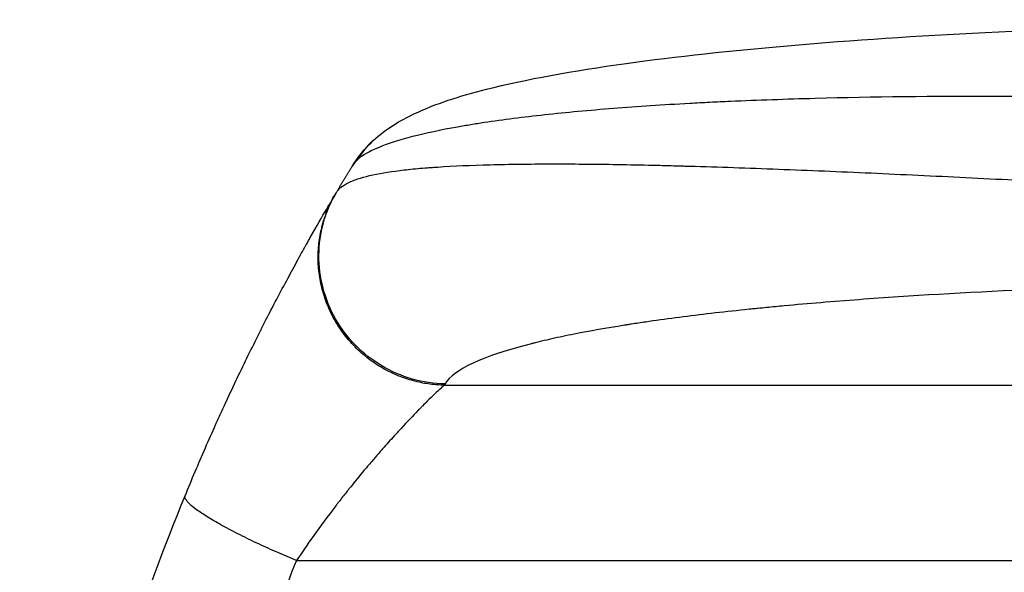
# Model space of a CAD drawing. Units: millimetres. Extents: x -4763 to 4543, y -4604 to 4534.
# Drawn here: x -2932 to -2762, y -195 to -100 of the extents above; entities that cross this region are included whole.
import ezdxf

# ---------------------------------------------------------------- set-up
doc = ezdxf.new("R2010")
doc.units = ezdxf.units.MM
doc.header["$LTSCALE"] = 20
doc.layers.add('2d', color=230, linetype='Continuous')

msp = doc.modelspace()

# ---------------------------------------------------------------- linework, layer by layer
at = {"layer": '2d'}
for p, q in [((-2858.33, -163.04), (-2538.19, -163.04)), ((-2883.83, -193.25), (-2536.63, -193.25))]:
    msp.add_line(p, q, dxfattribs=at)
at = {"layer": '2d', "extrusion": (0, 0, -1)}
msp.add_ellipse((-2860.44, -131.88), major_axis=(-10.16, 11.03), ratio=0.979529, start_param=-0.282168, end_param=-0.000016, dxfattribs=at)
at = {"layer": '2d'}
for points, knots in [([(-2870.61, -120.85), (-2868.28, -118.7), (-2865.94, -117.38), (-2859.81, -114.46), (-2855.76, -113.19), (-2844.32, -110.28), (-2836.2, -108.82), (-2818.4, -106.35), (-2808.78, -105.31), (-2788.01, -103.53), (-2776.73, -102.79), (-2752.59, -101.55), (-2739.58, -101.08), (-2711.8, -100.37), (-2696.91, -100.16), (-2674.68, -100.02), (-2667.35, -100), (-2660.02, -100)], [0, 0, 0, 0, 1.717494, 1.717494, 4.438229, 4.438229, 8.357718, 8.357718, 12.029476, 12.029476, 15.808651, 15.808651, 19.870618, 19.870618, 24.367461, 24.367461, 26.570843, 26.570843, 26.570843, 26.570843]), ([(-2660.8, -116.31), (-2672.45, -115.75), (-2684.03, -115.23), (-2707, -114.33), (-2718.39, -113.95), (-2735.27, -113.55), (-2740.87, -113.45), (-2749.22, -113.33), (-2751.99, -113.3), (-2757.51, -113.26), (-2760.27, -113.24), (-2773.91, -113.21), (-2784.4, -113.33), (-2799.39, -113.73), (-2804.27, -113.9), (-2810.2, -114.16), (-2811.38, -114.21), (-2813.72, -114.33), (-2814.88, -114.39), (-2818.33, -114.58), (-2820.57, -114.71), (-2827.15, -115.15), (-2831.32, -115.48), (-2839.21, -116.21), (-2842.92, -116.61), (-2848.14, -117.28), (-2849.82, -117.51), (-2852.24, -117.88), (-2853.03, -118), (-2854.56, -118.25), (-2855.31, -118.38), (-2858.96, -119.03), (-2861.55, -119.58), (-2866.08, -120.75), (-2868.02, -121.37), (-2870.39, -122.34), (-2871.09, -122.68), (-2872.3, -123.36), (-2872.81, -123.7), (-2873.21, -124.05)], [0, 0, 0, 0, 0.0347101, 0.0347101, 0.0694201, 0.0694201, 0.0867751, 0.0867751, 0.0954527, 0.0954527, 0.1041302, 0.1041302, 0.1388402, 0.1388402, 0.1561953, 0.1561953, 0.160534, 0.160534, 0.1648728, 0.1648728, 0.1735503, 0.1735503, 0.1909053, 0.1909053, 0.2082603, 0.2082603, 0.2169379, 0.2169379, 0.2212766, 0.2212766, 0.2256154, 0.2256154, 0.2429704, 0.2429704, 0.2603254, 0.2603254, 0.2690029, 0.2690029, 0.2776804, 0.2776804, 0.2776804, 0.2776804]), ([(-2876.95, -129.79), (-2876.58, -129.16), (-2875.89, -128.62), (-2873.96, -127.66), (-2872.72, -127.25), (-2869.72, -126.54), (-2867.97, -126.25), (-2865.03, -125.88), (-2863.99, -125.77), (-2862.36, -125.62), (-2861.8, -125.58), (-2860.95, -125.51), (-2860.52, -125.48), (-2860.01, -125.44), (-2859.75, -125.42), (-2859.62, -125.41), (-2859.55, -125.41), (-2859.52, -125.41), (-2859.51, -125.41), (-2859.5, -125.41), (-2859.49, -125.41), (-2856.72, -125.22), (-2853.68, -125.09), (-2847.16, -124.92), (-2843.67, -124.88), (-2836.32, -124.87), (-2832.46, -124.9), (-2826.44, -125), (-2824.4, -125.04), (-2821.29, -125.11), (-2820.25, -125.14), (-2818.67, -125.18), (-2817.87, -125.2), (-2816.95, -125.23), (-2816.48, -125.24), (-2816.25, -125.25), (-2816.13, -125.25), (-2816.07, -125.25), (-2816.05, -125.25), (-2816.03, -125.25), (-2816.02, -125.25), (-2811.05, -125.39), (-2805.93, -125.57), (-2795.48, -125.97), (-2790.15, -126.19), (-2779.35, -126.68), (-2773.89, -126.94), (-2762.91, -127.49), (-2757.39, -127.78), (-2746.34, -128.36), (-2740.82, -128.67), (-2729.81, -129.27), (-2724.32, -129.58), (-2713.41, -130.18), (-2708, -130.48), (-2697.25, -131.07), (-2691.91, -131.36), (-2686.63, -131.64)], [0, 0, 0, 0, 0.0625, 0.0625, 0.125, 0.125, 0.1875, 0.1875, 0.21875, 0.21875, 0.234375, 0.234375, 0.242187, 0.246094, 0.248047, 0.249023, 0.249512, 0.249756, 0.249878, 0.249878, 0.25, 0.25, 0.3125, 0.3125, 0.375, 0.375, 0.4375, 0.4375, 0.46875, 0.46875, 0.484375, 0.484375, 0.492188, 0.496094, 0.498047, 0.499023, 0.499512, 0.499756, 0.499878, 0.499878, 0.5, 0.5, 0.5625, 0.5625, 0.625, 0.625, 0.6875, 0.6875, 0.75, 0.75, 0.8125, 0.8125, 0.875, 0.875, 0.9375, 0.9375, 1, 1, 1, 1]), ([(-2903.04, -182.11), (-2901.89, -179.31), (-2900.73, -176.55), (-2898.96, -172.5), (-2898.07, -170.5), (-2897.02, -168.19), (-2896.5, -167.04), (-2896.24, -166.47), (-2896.11, -166.19), (-2896.04, -166.05), (-2896.01, -165.99), (-2895.99, -165.95), (-2895.98, -165.93), (-2894.68, -163.11), (-2893.4, -160.43), (-2891.52, -156.6), (-2890.9, -155.36), (-2889.99, -153.53), (-2889.53, -152.63), (-2889, -151.6), (-2888.74, -151.09), (-2888.61, -150.84), (-2888.55, -150.71), (-2888.51, -150.65), (-2888.5, -150.62), (-2888.49, -150.6), (-2888.49, -150.6), (-2887.13, -147.96), (-2885.85, -145.57), (-2884.09, -142.32), (-2883.53, -141.3), (-2882.73, -139.84), (-2882.33, -139.13), (-2881.89, -138.35), (-2881.68, -137.96), (-2881.57, -137.77), (-2881.51, -137.68), (-2881.49, -137.63), (-2881.48, -137.61), (-2881.47, -137.6), (-2881.47, -137.59), (-2880.34, -135.6), (-2879.41, -133.98), (-2877.94, -131.47), (-2877.41, -130.57), (-2877.09, -130.03)], [0, 0, 0, 0, 0.125, 0.125, 0.1875, 0.21875, 0.234375, 0.242188, 0.246094, 0.248047, 0.249023, 0.249023, 0.25, 0.25, 0.375, 0.375, 0.4375, 0.4375, 0.46875, 0.484375, 0.492188, 0.496094, 0.498047, 0.499023, 0.499512, 0.499512, 0.5, 0.5, 0.625, 0.625, 0.6875, 0.6875, 0.71875, 0.734375, 0.742188, 0.746094, 0.748047, 0.749023, 0.749512, 0.749512, 0.75, 0.75, 0.875, 0.875, 1, 1, 1, 1]), ([(-2858.2, -162.81), (-2860.11, -162.78), (-2862.02, -162.49), (-2865.71, -161.44), (-2867.49, -160.67), (-2870.78, -158.71), (-2872.31, -157.52), (-2874.99, -154.78), (-2876.16, -153.23), (-2878.05, -149.91), (-2878.77, -148.12), (-2879.74, -144.43), (-2879.97, -142.53), (-2879.95, -138.73), (-2879.68, -136.83), (-2878.67, -133.18), (-2877.92, -131.42), (-2876.95, -129.79)], [0, 0, 0, 0, 0.125, 0.125, 0.25, 0.25, 0.375, 0.375, 0.5, 0.5, 0.625, 0.625, 0.75, 0.75, 0.875, 0.875, 1, 1, 1, 1]), ([(-2685.96, -145.19), (-2697.79, -145.19), (-2714.72, -145.33), (-2733.04, -145.73), (-2741.84, -145.99), (-2746.15, -146.14), (-2748.28, -146.21), (-2749.35, -146.25), (-2749.87, -146.27), (-2750.14, -146.28), (-2750.27, -146.29), (-2750.33, -146.29), (-2750.36, -146.29), (-2750.38, -146.29), (-2760.93, -146.69), (-2775.75, -147.45), (-2791.33, -148.61), (-2798.7, -149.26), (-2802.27, -149.6), (-2804.03, -149.77), (-2804.78, -149.85), (-2805.28, -149.9), (-2805.52, -149.92), (-2809.76, -150.36), (-2815.44, -151.01), (-2821.54, -151.83), (-2824.45, -152.26), (-2825.88, -152.48), (-2826.58, -152.59), (-2826.93, -152.64), (-2827.08, -152.66), (-2827.18, -152.68), (-2827.23, -152.69), (-2830.39, -153.19), (-2834.72, -153.95), (-2839.2, -154.9), (-2841.29, -155.38), (-2842.3, -155.62), (-2842.8, -155.75), (-2843.05, -155.81), (-2843.17, -155.84), (-2843.22, -155.85), (-2843.26, -155.86), (-2843.27, -155.87), (-2851.76, -158.02), (-2856.72, -160.34), (-2858.2, -162.81)], [0, 0, 0, 0, 0.125, 0.1875, 0.21875, 0.234375, 0.242187, 0.246094, 0.248047, 0.249023, 0.249512, 0.249756, 0.249756, 0.25, 0.25, 0.375, 0.4375, 0.46875, 0.484375, 0.492187, 0.496094, 0.496094, 0.5, 0.5, 0.5625, 0.59375, 0.609375, 0.617187, 0.621094, 0.623047, 0.624023, 0.624023, 0.625, 0.625, 0.6875, 0.71875, 0.734375, 0.742187, 0.746094, 0.748047, 0.749023, 0.749512, 0.749512, 0.75, 0.75, 1, 1, 1, 1]), ([(-2858.33, -163.04), (-2858.68, -163.33), (-2859.24, -163.83), (-2860.37, -164.91), (-2860.8, -165.33), (-2861.52, -166.05), (-2861.78, -166.3), (-2862.18, -166.71), (-2862.38, -166.91), (-2862.63, -167.16), (-2862.75, -167.29), (-2862.81, -167.36), (-2862.85, -167.39), (-2862.86, -167.41), (-2862.87, -167.41), (-2862.87, -167.42), (-2862.88, -167.42), (-2863.71, -168.28), (-2864.71, -169.31), (-2866.44, -171.18), (-2867.05, -171.85), (-2868.04, -172.96), (-2868.38, -173.34), (-2868.9, -173.93), (-2869.17, -174.23), (-2869.48, -174.6), (-2869.64, -174.78), (-2869.72, -174.87), (-2869.77, -174.92), (-2869.79, -174.94), (-2869.8, -174.95), (-2869.8, -174.96), (-2869.8, -174.96), (-2869.8, -174.96), (-2870.08, -175.27), (-2870.43, -175.68), (-2871.3, -176.69), (-2871.82, -177.3), (-2873.03, -178.75), (-2873.71, -179.59), (-2874.87, -181.04), (-2875.28, -181.55), (-2875.93, -182.38), (-2876.15, -182.66), (-2876.49, -183.1), (-2876.66, -183.32), (-2876.86, -183.58), (-2876.96, -183.72), (-2877.02, -183.78), (-2877.04, -183.82), (-2877.05, -183.83), (-2877.06, -183.84), (-2877.06, -183.85), (-2878.47, -185.67), (-2879.73, -187.4), (-2881.99, -190.55), (-2882.98, -191.99), (-2883.83, -193.25)], [0, 0, 0, 0, 0.125, 0.125, 0.1875, 0.1875, 0.21875, 0.21875, 0.234375, 0.242187, 0.246094, 0.248047, 0.249023, 0.249512, 0.249756, 0.249756, 0.25, 0.25, 0.375, 0.375, 0.4375, 0.4375, 0.46875, 0.46875, 0.484375, 0.492187, 0.496094, 0.498047, 0.499023, 0.499512, 0.499756, 0.499878, 0.499878, 0.5, 0.5, 0.5625, 0.5625, 0.625, 0.625, 0.6875, 0.6875, 0.71875, 0.71875, 0.734375, 0.734375, 0.742187, 0.746094, 0.748047, 0.749023, 0.749512, 0.749756, 0.749756, 0.75, 0.75, 0.875, 0.875, 1, 1, 1, 1]), ([(-2931.56, -302.09), (-2931.19, -297.33), (-2930.72, -292.31), (-2929.8, -284.41), (-2929.46, -281.71), (-2928.89, -277.57), (-2928.59, -275.47), (-2928.22, -272.99), (-2928.02, -271.74), (-2927.92, -271.11), (-2927.87, -270.8), (-2927.85, -270.64), (-2927.84, -270.56), (-2927.83, -270.52), (-2927.83, -270.5), (-2927.83, -270.49), (-2927.83, -270.49), (-2927.47, -268.22), (-2927.06, -265.82), (-2926.38, -262), (-2926.14, -260.69), (-2925.76, -258.67), (-2925.57, -257.65), (-2925.33, -256.43), (-2925.21, -255.82), (-2925.15, -255.51), (-2925.12, -255.36), (-2925.1, -255.28), (-2925.1, -255.24), (-2925.09, -255.22), (-2925.09, -255.21), (-2925.09, -255.21), (-2925.09, -255.2), (-2924.87, -254.12), (-2924.51, -252.33), (-2923.71, -248.59), (-2923.4, -247.16), (-2922.86, -244.76), (-2922.67, -243.92), (-2922.36, -242.59), (-2922.2, -241.91), (-2922.01, -241.09), (-2921.91, -240.67), (-2921.86, -240.46), (-2921.83, -240.35), (-2921.82, -240.3), (-2921.81, -240.28), (-2921.81, -240.26), (-2921.81, -240.25), (-2921.07, -237.2), (-2920.38, -234.45), (-2919.41, -230.78), (-2919.11, -229.63), (-2918.67, -228.01), (-2918.52, -227.49), (-2918.32, -226.74), (-2918.21, -226.37), (-2918.1, -225.95), (-2918.04, -225.74), (-2918.01, -225.64), (-2917.99, -225.59), (-2917.99, -225.56), (-2917.98, -225.55), (-2917.98, -225.55), (-2917.98, -225.54), (-2917.23, -222.86), (-2916.48, -220.31), (-2915.39, -216.68), (-2915.02, -215.5), (-2914.48, -213.78), (-2914.22, -212.93), (-2913.91, -211.96), (-2913.76, -211.48), (-2913.68, -211.24), (-2913.64, -211.12), (-2913.62, -211.06), (-2913.61, -211.04), (-2913.61, -211.02), (-2913.61, -211.02), (-2910.16, -200.32), (-2906.57, -190.7), (-2903.04, -182.11)], [0, 0, 0, 0, 0.125, 0.125, 0.1875, 0.1875, 0.21875, 0.234375, 0.242187, 0.246094, 0.248047, 0.249023, 0.249512, 0.249756, 0.249878, 0.249878, 0.25, 0.25, 0.3125, 0.3125, 0.34375, 0.34375, 0.359375, 0.367187, 0.371094, 0.373047, 0.374023, 0.374512, 0.374756, 0.374878, 0.374939, 0.374939, 0.375, 0.375, 0.4375, 0.4375, 0.46875, 0.46875, 0.484375, 0.484375, 0.492187, 0.496094, 0.498047, 0.499023, 0.499512, 0.499756, 0.499878, 0.499878, 0.5, 0.5, 0.5625, 0.5625, 0.59375, 0.59375, 0.609375, 0.609375, 0.617187, 0.621094, 0.623047, 0.624023, 0.624512, 0.624756, 0.624878, 0.624878, 0.625, 0.625, 0.6875, 0.6875, 0.71875, 0.71875, 0.734375, 0.742187, 0.746094, 0.748047, 0.749023, 0.749512, 0.749756, 0.749756, 0.75, 0.75, 1, 1, 1, 1]), ([(-2883.83, -193.25), (-2885.96, -198.35), (-2887.64, -203.81), (-2889.47, -212.57), (-2889.97, -215.59), (-2890.54, -220.24), (-2890.79, -222.61), (-2891, -225.43), (-2891.08, -226.85), (-2891.12, -227.57), (-2891.14, -227.93), (-2891.15, -228.11), (-2891.16, -228.2), (-2891.16, -228.25), (-2891.16, -228.26), (-2891.16, -228.28), (-2891.16, -228.29), (-2891.41, -233.45), (-2891.36, -239.04), (-2890.87, -248.06), (-2890.63, -251.17), (-2890.17, -256), (-2889.91, -258.45), (-2889.57, -261.38), (-2889.38, -262.87), (-2889.29, -263.61), (-2889.24, -263.99), (-2889.21, -264.17), (-2889.2, -264.27), (-2889.19, -264.32), (-2889.19, -264.34), (-2889.19, -264.35), (-2889.19, -264.36), (-2888.88, -266.71), (-2888.5, -269.35), (-2887.84, -273.76), (-2887.6, -275.31), (-2887.22, -277.74), (-2887.02, -278.98), (-2886.78, -280.47), (-2886.66, -281.24), (-2886.59, -281.62), (-2886.56, -281.81), (-2886.55, -281.91), (-2886.54, -281.96), (-2886.54, -281.98), (-2886.53, -281.99), (-2886.53, -282), (-2886.53, -282), (-2885.68, -287.21), (-2885.03, -291.26), (-2884.33, -295.57), (-2884.14, -296.72), (-2883.94, -298.01), (-2883.88, -298.36), (-2883.82, -298.78), (-2883.79, -298.97), (-2883.76, -299.14), (-2883.75, -299.21), (-2883.74, -299.24), (-2883.74, -299.26), (-2883.74, -299.26), (-2883.74, -299.27), (-2883.74, -299.27), (-2883.74, -299.27), (-2883.74, -299.27), (-2883.74, -299.27), (-2883.24, -302.5), (-2882.81, -305.52), (-2882.26, -309.76), (-2882.09, -311.12), (-2881.87, -313.09), (-2881.76, -314.05), (-2881.64, -315.15), (-2881.59, -315.68), (-2881.56, -315.95), (-2881.55, -316.08), (-2881.54, -316.15), (-2881.54, -316.18), (-2881.54, -316.2), (-2881.54, -316.21), (-2881.54, -316.21), (-2881.24, -319.22), (-2881.01, -322.12), (-2880.79, -326.29), (-2880.73, -327.66), (-2880.66, -330.33), (-2880.64, -331.64), (-2880.64, -335.47), (-2880.72, -338.13), (-2880.94, -342.28), (-2881.08, -344.4), (-2881.3, -346.93), (-2881.42, -348.22), (-2881.48, -348.87), (-2881.51, -349.19), (-2881.53, -349.35), (-2881.54, -349.43), (-2881.54, -349.47), (-2881.54, -349.49), (-2881.54, -349.5), (-2881.55, -349.51), (-2881.79, -351.89), (-2882.09, -354.48), (-2882.65, -358.68), (-2882.85, -360.13), (-2883.18, -362.39), (-2883.35, -363.54), (-2883.56, -364.91), (-2883.66, -365.61), (-2883.72, -365.95), (-2883.75, -366.13), (-2883.76, -366.22), (-2883.77, -366.26), (-2883.77, -366.28), (-2883.77, -366.3), (-2883.77, -366.3), (-2883.77, -366.3), (-2883.77, -366.31), (-2883.81, -366.51), (-2884.06, -368.04), (-2884.76, -372.34), (-2885.05, -374.11), (-2885.57, -377.26), (-2885.75, -378.39), (-2886.05, -380.21), (-2886.21, -381.16), (-2886.4, -382.31), (-2886.5, -382.9), (-2886.54, -383.2), (-2886.57, -383.35), (-2886.58, -383.43), (-2886.59, -383.47), (-2886.59, -383.48), (-2886.59, -383.49), (-2886.59, -383.5), (-2887.17, -387.01), (-2887.68, -390.24), (-2888.35, -394.65), (-2888.56, -396.05), (-2888.84, -398.04), (-2888.98, -399.01), (-2889.13, -400.1), (-2889.2, -400.63), (-2889.23, -400.89), (-2889.25, -401.02), (-2889.26, -401.09), (-2889.26, -401.12), (-2889.27, -401.14), (-2889.27, -401.15), (-2889.27, -401.15), (-2890.17, -408.01), (-2890.78, -414.47), (-2891.27, -423.55), (-2891.35, -426.48), (-2891.38, -430.72), (-2891.36, -432.8), (-2891.3, -435.17), (-2891.25, -436.33), (-2891.23, -436.91), (-2891.21, -437.2), (-2891.21, -437.34), (-2891.2, -437.41), (-2891.2, -437.45), (-2891.2, -437.47), (-2891.2, -437.48), (-2891.2, -437.48), (-2890.54, -450.75), (-2888.09, -462.47), (-2883.83, -472.65)], [0, 0, 0, 0, 0.0625, 0.0625, 0.09375, 0.09375, 0.109375, 0.117187, 0.121094, 0.123047, 0.124023, 0.124512, 0.124756, 0.124878, 0.124939, 0.124939, 0.125, 0.125, 0.1875, 0.1875, 0.21875, 0.21875, 0.234375, 0.242187, 0.246094, 0.248047, 0.249023, 0.249512, 0.249756, 0.249878, 0.249939, 0.249939, 0.25, 0.25, 0.28125, 0.28125, 0.296875, 0.296875, 0.304687, 0.308594, 0.310547, 0.311523, 0.312012, 0.312256, 0.312378, 0.312439, 0.312469, 0.312469, 0.3125, 0.3125, 0.34375, 0.34375, 0.359375, 0.359375, 0.367187, 0.367187, 0.371094, 0.373047, 0.374023, 0.374512, 0.374756, 0.374878, 0.374939, 0.374969, 0.374985, 0.374985, 0.375, 0.375, 0.40625, 0.40625, 0.421875, 0.421875, 0.429687, 0.433594, 0.435547, 0.436523, 0.437012, 0.437256, 0.437378, 0.437439, 0.437439, 0.4375, 0.4375, 0.46875, 0.46875, 0.484375, 0.484375, 0.5, 0.5, 0.53125, 0.53125, 0.546875, 0.554687, 0.558594, 0.560547, 0.561523, 0.562012, 0.562256, 0.562378, 0.562439, 0.562439, 0.5625, 0.5625, 0.59375, 0.59375, 0.609375, 0.609375, 0.617187, 0.621094, 0.623047, 0.624023, 0.624512, 0.624756, 0.624878, 0.624939, 0.624969, 0.624985, 0.624985, 0.625, 0.625, 0.65625, 0.65625, 0.671875, 0.671875, 0.679687, 0.679687, 0.683594, 0.685547, 0.686523, 0.687012, 0.687256, 0.687378, 0.687439, 0.687469, 0.687469, 0.6875, 0.6875, 0.71875, 0.71875, 0.734375, 0.734375, 0.742187, 0.746094, 0.748047, 0.749023, 0.749512, 0.749756, 0.749878, 0.749939, 0.749939, 0.75, 0.75, 0.8125, 0.8125, 0.84375, 0.84375, 0.859375, 0.867187, 0.871094, 0.873047, 0.874023, 0.874512, 0.874756, 0.874878, 0.874939, 0.874939, 0.875, 0.875, 1, 1, 1, 1])]:
    msp.add_open_spline(points, degree=3, knots=knots, dxfattribs=at)
for points in [[(-2874.24, -125.29), (-2873.3, -123.76), (-2872.1, -122.22), (-2870.61, -120.85)], [(-2873.21, -124.05), (-2873.59, -124.38), (-2873.93, -124.79), (-2874.24, -125.29)]]:
    msp.add_open_spline(points, degree=3, dxfattribs=at)
for points, weights, degree in [([(-2876.95, -129.79), (-2876.05, -128.28), (-2875.15, -126.79), (-2874.24, -125.29)], [1, 0.999985472578, 0.999985472578, 1], 3), ([(-2858.33, -163.04), (-2896.26, -162.33), (-2877.09, -130.03)], [1, 0.500463881808, 1], 2), ([(-2877.09, -130.03), (-2877.04, -129.95), (-2876.99, -129.87), (-2876.95, -129.79)], [1, 0.999999960155, 0.999999960155, 1], 3), ([(-2858.2, -162.81), (-2858.24, -162.89), (-2858.28, -162.96), (-2858.33, -163.04)], [1, 0.999999960155, 0.999999960155, 1], 3), ([(-2883.83, -193.25), (-2904.19, -184.91), (-2903.04, -182.11)], [1, 0.707057223212, 1], 2)]:
    msp.add_rational_spline(points, weights, degree=degree, dxfattribs=at)

doc.saveas('drawing.dxf')
